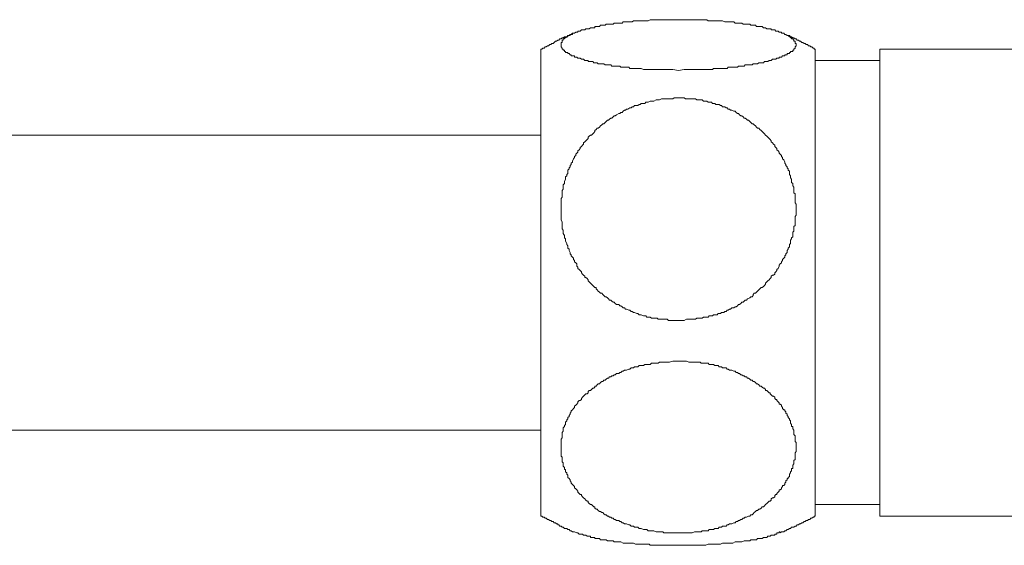
# Model space of a CAD drawing. Units: inches. Extents: x 6.9 to 89.9, y 222 to 281.2.
# Drawn here: x 37.4 to 42.6, y 237.8 to 240.5 of the extents above; entities that cross this region are included whole.
import ezdxf

# ---------------------------------------------------------------- set-up
doc = ezdxf.new("R2010")
doc.units = ezdxf.units.IN
doc.header["$MEASUREMENT"] = 0
doc.layers.add('图层 1', color=7, linetype='Continuous')

msp = doc.modelspace()

# ---------------------------------------------------------------- linework, layer by layer
at = {"layer": '图层 1', "lineweight": 9}
for points in [[(40.8988, 240.2754), (40.9286, 240.2811), (40.9403, 240.2811), (40.9582, 240.2811), (40.9703, 240.2811), (40.988, 240.2811), (40.9999, 240.2811), (41.0177, 240.2811), (41.0297, 240.2811), (41.0414, 240.2811), (41.0476, 240.2811), (41.0537, 240.2811), (41.0593, 240.2811), (41.0714, 240.2811), (41.0771, 240.2811), (41.0833, 240.2871), (41.0891, 240.2871), (41.0952, 240.2871), (41.1069, 240.2871), (41.1129, 240.2871), (41.1188, 240.2871), (41.1248, 240.2871), (41.1307, 240.2871), (41.1427, 240.2871), (41.1489, 240.2871), (41.1548, 240.2871), (41.1605, 240.2933), (41.1667, 240.2933), (41.1725, 240.2933), (41.1785, 240.2933), (41.1903, 240.2933), (41.1963, 240.2933), (41.2021, 240.2933), (41.2082, 240.2933), (41.214, 240.2992), (41.2202, 240.2992), (41.2259, 240.2992), (41.2319, 240.2992), (41.2381, 240.2992), (41.2438, 240.2992), (41.2499, 240.3049), (41.2559, 240.3049), (41.2619, 240.3049), (41.2736, 240.3049), (41.2797, 240.3049), (41.2855, 240.3049), (41.2915, 240.3109), (41.2974, 240.3109), (41.3032, 240.3109), (41.3093, 240.3109), (41.3151, 240.3109), (41.3215, 240.3169), (41.3272, 240.3169), (41.3332, 240.3169), (41.3393, 240.3169), (41.3453, 240.3169), (41.351, 240.3228), (41.357, 240.3228), (41.363, 240.3228), (41.3687, 240.3228), (41.3749, 240.3288), (41.3808, 240.3288), (41.3866, 240.3288), (41.3927, 240.3349), (41.3985, 240.3349), (41.4047, 240.3349), (41.4106, 240.3349), (41.4164, 240.3409), (41.4225, 240.3409), (41.4287, 240.3409), (41.4287, 240.3467), (41.4343, 240.3467), (41.4404, 240.3467), (41.4464, 240.3528), (41.4521, 240.3528), (41.4583, 240.3528), (41.4583, 240.3588), (41.4641, 240.3588), (41.47, 240.3588), (41.47, 240.3645), (41.476, 240.3645), (41.4819, 240.3645), (41.4819, 240.3705), (41.4879, 240.3705), (41.4879, 240.3767), (41.4938, 240.3767), (41.4998, 240.3767), (41.4998, 240.3826), (41.5058, 240.3826), (41.5058, 240.3884), (41.512, 240.3943), (41.512, 240.4003), (41.5177, 240.4063), (41.5177, 240.4122), (41.5177, 240.4181), (41.512, 240.4181), (41.512, 240.4241), (41.512, 240.4299), (41.5058, 240.4299), (41.5058, 240.4361), (41.4998, 240.442), (41.4938, 240.442), (41.4938, 240.448), (41.4879, 240.448), (41.4879, 240.4539), (41.4819, 240.4539), (41.476, 240.4597), (41.47, 240.4597), (41.4641, 240.4659), (41.4583, 240.4659), (41.4521, 240.4718), (41.4464, 240.4718), (41.4404, 240.4718), (41.4404, 240.4777), (41.4343, 240.4777), (41.4287, 240.4777), (41.4225, 240.4835), (41.4164, 240.4835), (41.4106, 240.4835), (41.4047, 240.4897), (41.3985, 240.4897), (41.3927, 240.4897), (41.3866, 240.4897), (41.3866, 240.4956), (41.3808, 240.4956), (41.3749, 240.4956), (41.3687, 240.4956), (41.363, 240.4956), (41.357, 240.5014), (41.351, 240.5014), (41.3453, 240.5014), (41.3393, 240.5073), (41.3332, 240.5073), (41.3272, 240.5073), (41.3215, 240.5073), (41.3151, 240.5073), (41.3093, 240.5073), (41.3032, 240.5138), (41.2974, 240.5138), (41.2915, 240.5138), (41.2855, 240.5138), (41.2797, 240.5138), (41.2736, 240.5195), (41.2676, 240.5195), (41.2619, 240.5195), (41.2559, 240.5195), (41.2499, 240.5195), (41.2438, 240.5195), (41.2381, 240.5195), (41.2319, 240.5254), (41.2259, 240.5254), (41.2202, 240.5254), (41.214, 240.5254), (41.2082, 240.5254), (41.2021, 240.5254), (41.1963, 240.5254), (41.1903, 240.5314), (41.1785, 240.5314), (41.1725, 240.5314), (41.1667, 240.5314), (41.1605, 240.5314), (41.1548, 240.5314), (41.1489, 240.5314), (41.1427, 240.5314), (41.1307, 240.5374), (41.1248, 240.5374), (41.1188, 240.5374), (41.1129, 240.5374), (41.1069, 240.5374), (41.0952, 240.5374), (41.0891, 240.5374), (41.0833, 240.5374), (41.0771, 240.5374), (41.0714, 240.5374), (41.0593, 240.5374), (41.0537, 240.5374), (41.0476, 240.5435), (41.0414, 240.5435), (41.0297, 240.5435), (41.0237, 240.5435), (41.0177, 240.5435), (41.0118, 240.5435), (40.9999, 240.5435), (40.988, 240.5435), (40.9703, 240.5435), (40.9582, 240.5435), (40.9403, 240.5435), (40.9286, 240.5435), (40.9107, 240.5435), (40.8988, 240.5435), (40.8809, 240.5435), (40.8687, 240.5435), (40.8509, 240.5435), (40.839, 240.5435), (40.8213, 240.5435), (40.8094, 240.5435), (40.7917, 240.5435), (40.7853, 240.5435), (40.7798, 240.5435), (40.7675, 240.5435), (40.7619, 240.5435), (40.756, 240.5435), (40.7498, 240.5435), (40.7381, 240.5374), (40.7319, 240.5374), (40.726, 240.5374), (40.7202, 240.5374), (40.7083, 240.5374), (40.7023, 240.5374), (40.6964, 240.5374), (40.6905, 240.5374), (40.6843, 240.5374), (40.6726, 240.5374), (40.6664, 240.5374), (40.6606, 240.5374), (40.6547, 240.5314), (40.6485, 240.5314), (40.6427, 240.5314), (40.6309, 240.5314), (40.6249, 240.5314), (40.6189, 240.5314), (40.613, 240.5314), (40.6072, 240.5314), (40.6013, 240.5254), (40.5953, 240.5254), (40.5891, 240.5254), (40.5832, 240.5254), (40.5715, 240.5254), (40.5651, 240.5254), (40.5593, 240.5254), (40.5536, 240.5195), (40.5476, 240.5195), (40.5415, 240.5195), (40.5355, 240.5195), (40.5297, 240.5195), (40.5238, 240.5195), (40.5179, 240.5195), (40.5119, 240.5138), (40.5057, 240.5138), (40.4999, 240.5138), (40.4938, 240.5138), (40.4881, 240.5138), (40.4821, 240.5073), (40.4759, 240.5073), (40.4702, 240.5073), (40.4644, 240.5073), (40.4582, 240.5073), (40.4582, 240.5014), (40.4521, 240.5014), (40.4463, 240.5014), (40.4404, 240.5014), (40.4346, 240.5014), (40.4285, 240.4956), (40.4225, 240.4956), (40.4167, 240.4956), (40.4108, 240.4956), (40.4048, 240.4897), (40.3987, 240.4897), (40.3925, 240.4897), (40.3869, 240.4897), (40.381, 240.4835), (40.375, 240.4835), (40.3688, 240.4835), (40.3688, 240.4777), (40.3631, 240.4777), (40.3571, 240.4777), (40.3512, 240.4718), (40.3453, 240.4718), (40.3391, 240.4718), (40.3391, 240.4659), (40.3333, 240.4659), (40.3274, 240.4659), (40.3274, 240.4597), (40.3216, 240.4597), (40.3154, 240.4597), (40.3154, 240.4539), (40.3093, 240.4539), (40.3035, 240.448), (40.2976, 240.448), (40.2976, 240.442), (40.2914, 240.442), (40.2914, 240.4361), (40.2854, 240.4361), (40.2854, 240.4299), (40.2854, 240.4241), (40.2797, 240.4241), (40.2797, 240.4181), (40.2797, 240.4122), (40.2797, 240.4063), (40.2797, 240.4003), (40.2854, 240.3943), (40.2854, 240.3884), (40.2914, 240.3884), (40.2914, 240.3826), (40.2976, 240.3826), (40.2976, 240.3767), (40.3035, 240.3767), (40.3035, 240.3705), (40.3093, 240.3705), (40.3154, 240.3705), (40.3154, 240.3645), (40.3216, 240.3645), (40.3274, 240.3588), (40.3333, 240.3588), (40.3333, 240.3528), (40.3391, 240.3528), (40.3453, 240.3528), (40.3512, 240.3528), (40.3512, 240.3467), (40.3571, 240.3467), (40.3631, 240.3467), (40.3688, 240.3409), (40.375, 240.3409), (40.381, 240.3409), (40.3869, 240.3349), (40.3925, 240.3349), (40.3987, 240.3349), (40.4048, 240.3288), (40.4108, 240.3288), (40.4167, 240.3288), (40.4225, 240.3288), (40.4225, 240.3228), (40.4285, 240.3228), (40.4346, 240.3228), (40.4404, 240.3228), (40.4463, 240.3228), (40.4521, 240.3169), (40.4582, 240.3169), (40.4644, 240.3169), (40.4702, 240.3169), (40.4759, 240.3109), (40.4821, 240.3109), (40.4881, 240.3109), (40.4938, 240.3109), (40.4999, 240.3109), (40.5057, 240.3109), (40.5119, 240.3049), (40.5179, 240.3049), (40.5238, 240.3049), (40.5297, 240.3049), (40.5355, 240.3049), (40.5415, 240.3049), (40.5476, 240.2992), (40.5536, 240.2992), (40.5593, 240.2992), (40.5651, 240.2992), (40.5715, 240.2992), (40.5832, 240.2992), (40.5891, 240.2992), (40.5953, 240.2933), (40.6013, 240.2933), (40.6072, 240.2933), (40.613, 240.2933), (40.6189, 240.2933), (40.6249, 240.2933), (40.637, 240.2933), (40.6427, 240.2871), (40.6485, 240.2871), (40.6547, 240.2871), (40.6606, 240.2871), (40.6664, 240.2871), (40.6785, 240.2871), (40.6843, 240.2871), (40.6905, 240.2871), (40.6964, 240.2871), (40.7023, 240.2871), (40.7143, 240.2811), (40.7202, 240.2811), (40.726, 240.2811), (40.7319, 240.2811), (40.7381, 240.2811), (40.7498, 240.2811), (40.756, 240.2811), (40.7619, 240.2811), (40.7675, 240.2811), (40.7798, 240.2811), (40.7853, 240.2811), (40.7917, 240.2811), (40.8094, 240.2811), (40.8213, 240.2811), (40.839, 240.2811), (40.8509, 240.2811), (40.8687, 240.2811), (40.8988, 240.2754), (40.8988, 240.2754)], [(40.3571, 240.4777), (40.3512, 240.4718), (40.3453, 240.4718), (40.3391, 240.4718), (40.3333, 240.4659), (40.3274, 240.4659), (40.3216, 240.4597), (40.3154, 240.4597), (40.3093, 240.4539), (40.3035, 240.4539), (40.2976, 240.4539), (40.2914, 240.448), (40.2854, 240.448), (40.2797, 240.442), (40.2737, 240.442), (40.2678, 240.4361), (40.2621, 240.4361), (40.2558, 240.4299), (40.2499, 240.4299), (40.2441, 240.4241), (40.2382, 240.4181), (40.2318, 240.4181), (40.226, 240.4122), (40.2201, 240.4122), (40.2143, 240.4063), (40.2084, 240.4063), (40.202, 240.4003), (40.1963, 240.4003), (40.1905, 240.3943), (40.1845, 240.3943), (40.1788, 240.3884), (40.1726, 240.3884)], [(41.6188, 240.3884), (41.613, 240.3884), (41.613, 240.3943), (41.6069, 240.3943), (41.6011, 240.4003), (41.5952, 240.4003), (41.589, 240.4063), (41.583, 240.4063), (41.5771, 240.4122), (41.5713, 240.4122), (41.5654, 240.4181), (41.5594, 240.4181), (41.5534, 240.4241), (41.5475, 240.4241), (41.5413, 240.4299), (41.5354, 240.4299), (41.5296, 240.4361), (41.5236, 240.4361), (41.5177, 240.442), (41.512, 240.442), (41.5058, 240.448), (41.4998, 240.448), (41.4938, 240.4539), (41.4879, 240.4539), (41.4819, 240.4597), (41.476, 240.4597), (41.47, 240.4597), (41.4641, 240.4659), (41.4583, 240.4659), (41.4521, 240.4718), (41.4464, 240.4718), (41.4404, 240.4718)], [(40.1726, 240.3884), (40.1726, 239.5249)], [(41.6188, 240.3884), (41.6188, 239.5249)], [(41.9583, 239.1618), (41.9583, 240.3884)], [(43.577, 240.3884), (41.9583, 240.3884)], [(41.9583, 240.3288), (41.6188, 240.3288)], [(40.8988, 238.9594), (40.9107, 238.9594), (40.9286, 238.9594), (40.9403, 238.9654), (40.952, 238.9654), (40.9582, 238.9654), (40.9643, 238.9654), (40.9703, 238.9654), (40.9822, 238.9654), (40.988, 238.9654), (40.9939, 238.9713), (40.9999, 238.9713), (41.0118, 238.9713), (41.0177, 238.9713), (41.0237, 238.9713), (41.0297, 238.977), (41.0414, 238.977), (41.0476, 238.977), (41.0537, 238.977), (41.0593, 238.9832), (41.0714, 238.9832), (41.0771, 238.9832), (41.0833, 238.9892), (41.0891, 238.9892), (41.0952, 238.9892), (41.101, 238.9892), (41.1069, 238.9956), (41.1129, 238.9956), (41.1188, 238.9956), (41.1248, 239.0009), (41.1307, 239.0009), (41.137, 239.0009), (41.1427, 239.0071), (41.1489, 239.0071), (41.1548, 239.0131), (41.1605, 239.0131), (41.1667, 239.019), (41.1725, 239.019), (41.1785, 239.0249), (41.1903, 239.0249), (41.1963, 239.0311), (41.2021, 239.0311), (41.2082, 239.0369), (41.214, 239.0428), (41.2202, 239.0428), (41.2259, 239.0488), (41.2319, 239.0548), (41.2381, 239.0548), (41.2438, 239.0607), (41.2499, 239.0665), (41.2559, 239.0665), (41.2619, 239.0726), (41.2736, 239.0784), (41.2797, 239.0843), (41.2855, 239.0843), (41.2915, 239.0903), (41.2915, 239.0963), (41.2974, 239.1025), (41.3032, 239.1025), (41.3093, 239.1082), (41.3151, 239.1143), (41.3215, 239.1203), (41.3272, 239.1261), (41.3332, 239.132), (41.3393, 239.132), (41.3453, 239.1382), (41.351, 239.1441), (41.357, 239.1497), (41.357, 239.1558), (41.363, 239.1618), (41.3687, 239.1682), (41.3749, 239.1739), (41.3808, 239.1795), (41.3866, 239.1859), (41.3866, 239.1918), (41.3927, 239.1976), (41.3985, 239.1976), (41.4047, 239.2037), (41.4047, 239.2095), (41.4106, 239.2154), (41.4164, 239.2216), (41.4164, 239.2274), (41.4225, 239.2333), (41.4287, 239.2452), (41.4287, 239.251), (41.4343, 239.2574), (41.4404, 239.2629), (41.4404, 239.2688), (41.4464, 239.2753), (41.4464, 239.281), (41.4521, 239.2869), (41.4583, 239.2929), (41.4583, 239.2989), (41.4641, 239.3046), (41.4641, 239.3108), (41.47, 239.3167), (41.47, 239.3285), (41.476, 239.3344), (41.476, 239.3406), (41.4819, 239.3463), (41.4819, 239.3521), (41.4819, 239.3587), (41.4879, 239.3645), (41.4879, 239.3763), (41.4879, 239.3821), (41.4938, 239.3883), (41.4938, 239.3942), (41.4998, 239.4), (41.4998, 239.4059), (41.4998, 239.4179), (41.4998, 239.4238), (41.5058, 239.4298), (41.5058, 239.4355), (41.5058, 239.4415), (41.5058, 239.4534), (41.512, 239.4595), (41.512, 239.4655), (41.512, 239.4717), (41.512, 239.4774), (41.512, 239.4893), (41.512, 239.4955), (41.512, 239.5013), (41.512, 239.5072), (41.5177, 239.5132), (41.5177, 239.5249), (41.5177, 239.5313), (41.5177, 239.5371), (41.5177, 239.5427), (41.5177, 239.549), (41.5177, 239.5609), (41.5177, 239.5668), (41.5177, 239.5726), (41.512, 239.5785), (41.512, 239.5905), (41.512, 239.5964), (41.512, 239.6024), (41.512, 239.6085), (41.512, 239.6143), (41.512, 239.6262), (41.5058, 239.6319), (41.5058, 239.6384), (41.5058, 239.6443), (41.5058, 239.65), (41.5058, 239.6619), (41.4998, 239.6682), (41.4998, 239.6739), (41.4998, 239.6798), (41.4938, 239.6858), (41.4938, 239.6918), (41.4938, 239.7037), (41.4879, 239.7097), (41.4879, 239.7154), (41.4879, 239.7218), (41.4819, 239.7277), (41.4819, 239.7335), (41.4819, 239.7452), (41.476, 239.7514), (41.476, 239.7573), (41.47, 239.7631), (41.47, 239.769), (41.4641, 239.7752), (41.4641, 239.7811), (41.4583, 239.7869), (41.4583, 239.7929), (41.4521, 239.8045), (41.4464, 239.811), (41.4464, 239.8169), (41.4404, 239.8227), (41.4404, 239.8286), (41.4343, 239.8348), (41.4287, 239.8408), (41.4287, 239.8465), (41.4225, 239.8524), (41.4164, 239.8586), (41.4164, 239.8646), (41.4106, 239.8703), (41.4047, 239.8763), (41.4047, 239.8825), (41.3985, 239.8882), (41.3927, 239.8944), (41.3866, 239.9003), (41.3866, 239.9061), (41.3808, 239.9121), (41.3749, 239.9182), (41.3687, 239.924), (41.363, 239.9301), (41.357, 239.9357), (41.351, 239.9418), (41.3453, 239.9478), (41.3393, 239.9537), (41.3332, 239.9595), (41.3272, 239.9657), (41.3215, 239.9717), (41.3151, 239.9717), (41.3093, 239.9774), (41.3032, 239.9836), (41.2974, 239.9895), (41.2915, 239.9957), (41.2855, 239.9957), (41.2797, 240.0015), (41.2736, 240.0074), (41.2676, 240.0134), (41.2619, 240.0134), (41.2559, 240.0191), (41.2499, 240.0251), (41.2438, 240.0251), (41.2381, 240.0312), (41.2319, 240.0372), (41.2259, 240.0372), (41.2202, 240.0429), (41.214, 240.0491), (41.2082, 240.0491), (41.2021, 240.0549), (41.1963, 240.0611), (41.1903, 240.0611), (41.1785, 240.0668), (41.1725, 240.0668), (41.1667, 240.0729), (41.1605, 240.0729), (41.1548, 240.0789), (41.1489, 240.0789), (41.1427, 240.0847), (41.1307, 240.0847), (41.1248, 240.0908), (41.1188, 240.0908), (41.1129, 240.0966), (41.1069, 240.0966), (41.0952, 240.0966), (41.0891, 240.1028), (41.0833, 240.1028), (41.0771, 240.1028), (41.0714, 240.1085), (41.0593, 240.1085), (41.0537, 240.1085), (41.0476, 240.1145), (41.0414, 240.1145), (41.0297, 240.1145), (41.0237, 240.1206), (41.0177, 240.1206), (41.0118, 240.1206), (40.9999, 240.1206), (40.9939, 240.1206), (40.988, 240.1263), (40.9822, 240.1263), (40.9703, 240.1263), (40.9643, 240.1263), (40.9582, 240.1263), (40.952, 240.1263), (40.9403, 240.1263), (40.9343, 240.1263), (40.9286, 240.1321), (40.9224, 240.1321), (40.9107, 240.1321), (40.9047, 240.1321), (40.8988, 240.1321), (40.8869, 240.1321), (40.8809, 240.1321), (40.875, 240.1321), (40.8687, 240.1263), (40.8569, 240.1263), (40.8509, 240.1263), (40.8452, 240.1263), (40.839, 240.1263), (40.8273, 240.1263), (40.8213, 240.1263), (40.8154, 240.1263), (40.8094, 240.1263), (40.7975, 240.1206), (40.7917, 240.1206), (40.7853, 240.1206), (40.7798, 240.1206), (40.7675, 240.1145), (40.7619, 240.1145), (40.756, 240.1145), (40.7498, 240.1145), (40.7381, 240.1085), (40.7319, 240.1085), (40.726, 240.1085), (40.7202, 240.1028), (40.7083, 240.1028), (40.7023, 240.1028), (40.6964, 240.0966), (40.6905, 240.0966), (40.6843, 240.0908), (40.6726, 240.0908), (40.6664, 240.0908), (40.6606, 240.0847), (40.6547, 240.0847), (40.6485, 240.0789), (40.6427, 240.0789), (40.6309, 240.0729), (40.6249, 240.0729), (40.6189, 240.0668), (40.613, 240.0668), (40.6072, 240.0611), (40.6013, 240.0549), (40.5953, 240.0549), (40.5891, 240.0491), (40.5832, 240.0491), (40.5715, 240.0429), (40.5651, 240.0372), (40.5593, 240.0372), (40.5536, 240.0312), (40.5476, 240.0251), (40.5415, 240.0251), (40.5355, 240.0191), (40.5297, 240.0134), (40.5238, 240.0134), (40.5179, 240.0074), (40.5119, 240.0015), (40.5057, 239.9957), (40.4999, 239.9957), (40.4938, 239.9895), (40.4881, 239.9836), (40.4821, 239.9774), (40.4759, 239.9717), (40.4702, 239.9717), (40.4644, 239.9657), (40.4582, 239.9595), (40.4582, 239.9537), (40.4521, 239.9478), (40.4463, 239.9418), (40.4404, 239.9357), (40.4346, 239.9357), (40.4285, 239.9301), (40.4225, 239.924), (40.4225, 239.9182), (40.4167, 239.9121), (40.4108, 239.9061), (40.4048, 239.9003), (40.3987, 239.8944), (40.3987, 239.8882), (40.3925, 239.8825), (40.3869, 239.8763), (40.381, 239.8703), (40.381, 239.8646), (40.375, 239.8586), (40.3688, 239.8524), (40.3688, 239.8465), (40.3631, 239.8408), (40.3571, 239.8348), (40.3571, 239.8286), (40.3512, 239.8227), (40.3512, 239.8169), (40.3453, 239.811), (40.3391, 239.7991), (40.3391, 239.7929), (40.3333, 239.7869), (40.3333, 239.7811), (40.3274, 239.7752), (40.3274, 239.769), (40.3216, 239.7631), (40.3216, 239.7573), (40.3154, 239.7514), (40.3154, 239.7394), (40.3154, 239.7335), (40.3093, 239.7277), (40.3093, 239.7218), (40.3035, 239.7154), (40.3035, 239.7097), (40.3035, 239.7037), (40.2976, 239.6918), (40.2976, 239.6858), (40.2976, 239.6798), (40.2914, 239.6739), (40.2914, 239.6682), (40.2914, 239.656), (40.2914, 239.65), (40.2854, 239.6443), (40.2854, 239.6384), (40.2854, 239.6319), (40.2854, 239.6205), (40.2854, 239.6143), (40.2854, 239.6085), (40.2797, 239.6024), (40.2797, 239.5964), (40.2797, 239.5847), (40.2797, 239.5785), (40.2797, 239.5726), (40.2797, 239.5668), (40.2797, 239.5609), (40.2797, 239.549), (40.2797, 239.5427), (40.2797, 239.5371), (40.2797, 239.5313), (40.2797, 239.5249), (40.2797, 239.5132), (40.2797, 239.5072), (40.2797, 239.5013), (40.2797, 239.4955), (40.2797, 239.4893), (40.2854, 239.4774), (40.2854, 239.4717), (40.2854, 239.4655), (40.2854, 239.4595), (40.2854, 239.4479), (40.2854, 239.4415), (40.2914, 239.4355), (40.2914, 239.4298), (40.2914, 239.4238), (40.2914, 239.4179), (40.2976, 239.4059), (40.2976, 239.4), (40.2976, 239.3942), (40.3035, 239.3883), (40.3035, 239.3821), (40.3035, 239.3763), (40.3093, 239.3645), (40.3093, 239.3587), (40.3154, 239.3521), (40.3154, 239.3463), (40.3154, 239.3406), (40.3216, 239.3344), (40.3216, 239.3285), (40.3274, 239.3167), (40.3274, 239.3108), (40.3333, 239.3046), (40.3333, 239.2989), (40.3391, 239.2929), (40.3453, 239.2869), (40.3453, 239.281), (40.3512, 239.2753), (40.3512, 239.2688), (40.3571, 239.2629), (40.3631, 239.2574), (40.3631, 239.2452), (40.3688, 239.2391), (40.3688, 239.2333), (40.375, 239.2274), (40.381, 239.2216), (40.3869, 239.2154), (40.3869, 239.2095), (40.3925, 239.2037), (40.3987, 239.1976), (40.4048, 239.1918), (40.4048, 239.1859), (40.4108, 239.1859), (40.4167, 239.1795), (40.4225, 239.1739), (40.4225, 239.1682), (40.4285, 239.1618), (40.4346, 239.1558), (40.4404, 239.1497), (40.4463, 239.1441), (40.4521, 239.1382), (40.4582, 239.132), (40.4644, 239.132), (40.4644, 239.1261), (40.4702, 239.1203), (40.4759, 239.1143), (40.4821, 239.1082), (40.4881, 239.1025), (40.4938, 239.1025), (40.4999, 239.0963), (40.5057, 239.0903), (40.5119, 239.0843), (40.5179, 239.0843), (40.5238, 239.0784), (40.5297, 239.0726), (40.5355, 239.0665), (40.5415, 239.0665), (40.5476, 239.0607), (40.5536, 239.0548), (40.5593, 239.0548), (40.5651, 239.0488), (40.5715, 239.0428), (40.5832, 239.0428), (40.5891, 239.0369), (40.5953, 239.0369), (40.6013, 239.0311), (40.6072, 239.0249), (40.613, 239.0249), (40.6189, 239.019), (40.6249, 239.019), (40.637, 239.0131), (40.6427, 239.0131), (40.6485, 239.0071), (40.6547, 239.0071), (40.6606, 239.0009), (40.6664, 239.0009), (40.6785, 238.9956), (40.6843, 238.9956), (40.6905, 238.9892), (40.6964, 238.9892), (40.7023, 238.9892), (40.7143, 238.9832), (40.7202, 238.9832), (40.726, 238.9832), (40.7319, 238.977), (40.7381, 238.977), (40.7439, 238.977), (40.7498, 238.977), (40.756, 238.9713), (40.7619, 238.9713), (40.7675, 238.9713), (40.7798, 238.9713), (40.7853, 238.9713), (40.7917, 238.9654), (40.7975, 238.9654), (40.8094, 238.9654), (40.8154, 238.9654), (40.8213, 238.9654), (40.8273, 238.9654), (40.839, 238.9654), (40.8452, 238.9594), (40.8509, 238.9594), (40.8569, 238.9594), (40.8687, 238.9594), (40.8809, 238.9594), (40.8988, 238.9594), (40.8988, 238.9594)], [(40.1726, 239.9357), (36.0538, 239.9357)], [(40.1726, 239.5249), (40.1726, 237.9291)], [(41.6188, 239.5249), (41.6188, 237.9291)], [(41.9583, 237.9291), (41.9583, 239.1618)], [(40.8988, 238.7451), (40.8809, 238.7451), (40.8687, 238.7451), (40.8509, 238.7391), (40.839, 238.7391), (40.8273, 238.7391), (40.8213, 238.7391), (40.8154, 238.7391), (40.8094, 238.7391), (40.7975, 238.7391), (40.7917, 238.7334), (40.7853, 238.7334), (40.7798, 238.7334), (40.7675, 238.7334), (40.7619, 238.7334), (40.756, 238.7334), (40.7498, 238.7272), (40.7381, 238.7272), (40.7319, 238.7272), (40.726, 238.7272), (40.7202, 238.7272), (40.7143, 238.7212), (40.7023, 238.7212), (40.6964, 238.7212), (40.6905, 238.7212), (40.6843, 238.7153), (40.6785, 238.7153), (40.6664, 238.7153), (40.6606, 238.7095), (40.6547, 238.7095), (40.6485, 238.7095), (40.6427, 238.7034), (40.637, 238.7034), (40.6249, 238.6972), (40.6189, 238.6972), (40.613, 238.6972), (40.6072, 238.6915), (40.6013, 238.6915), (40.5953, 238.6857), (40.5891, 238.6857), (40.5832, 238.6797), (40.5715, 238.6797), (40.5651, 238.6735), (40.5593, 238.6735), (40.5536, 238.6679), (40.5476, 238.6679), (40.5415, 238.6617), (40.5355, 238.6617), (40.5297, 238.6559), (40.5238, 238.6559), (40.5179, 238.65), (40.5119, 238.644), (40.5057, 238.644), (40.4999, 238.6378), (40.4938, 238.6378), (40.4881, 238.6318), (40.4821, 238.6261), (40.4759, 238.6261), (40.4702, 238.6201), (40.4644, 238.6139), (40.4582, 238.6139), (40.4582, 238.608), (40.4521, 238.6023), (40.4463, 238.6023), (40.4404, 238.5963), (40.4346, 238.5901), (40.4285, 238.5901), (40.4225, 238.5842), (40.4225, 238.5784), (40.4167, 238.5725), (40.4108, 238.5725), (40.4048, 238.5667), (40.3987, 238.5606), (40.3925, 238.5544), (40.3869, 238.5486), (40.3869, 238.5425), (40.381, 238.5369), (40.375, 238.5369), (40.3688, 238.5307), (40.3688, 238.5246), (40.3631, 238.5189), (40.3571, 238.5131), (40.3512, 238.5069), (40.3512, 238.5009), (40.3453, 238.495), (40.3391, 238.4891), (40.3333, 238.4833), (40.3333, 238.4771), (40.3274, 238.4712), (40.3274, 238.4652), (40.3216, 238.4592), (40.3216, 238.4535), (40.3154, 238.4475), (40.3154, 238.4413), (40.3093, 238.4354), (40.3093, 238.4297), (40.3035, 238.4235), (40.3035, 238.4175), (40.3035, 238.4116), (40.2976, 238.4058), (40.2976, 238.3999), (40.2914, 238.3937), (40.2914, 238.3879), (40.2914, 238.382), (40.2914, 238.376), (40.2854, 238.3698), (40.2854, 238.3641), (40.2854, 238.3581), (40.2854, 238.352), (40.2854, 238.3462), (40.2854, 238.3405), (40.2797, 238.3341), (40.2797, 238.3283), (40.2797, 238.3224), (40.2797, 238.3165), (40.2797, 238.3105), (40.2797, 238.3041), (40.2797, 238.2986), (40.2797, 238.2928), (40.2797, 238.2864), (40.2797, 238.2807), (40.2797, 238.2747), (40.2797, 238.2687), (40.2797, 238.2626), (40.2797, 238.2568), (40.2797, 238.2507), (40.2797, 238.2449), (40.2854, 238.239), (40.2854, 238.2332), (40.2854, 238.2271), (40.2854, 238.2211), (40.2854, 238.2153), (40.2914, 238.2094), (40.2914, 238.2032), (40.2914, 238.1972), (40.2914, 238.1913), (40.2976, 238.1855), (40.2976, 238.1793), (40.2976, 238.1734), (40.3035, 238.1734), (40.3035, 238.1674), (40.3035, 238.1615), (40.3093, 238.1557), (40.3093, 238.1498), (40.3154, 238.1438), (40.3154, 238.1377), (40.3154, 238.1317), (40.3216, 238.126), (40.3274, 238.12), (40.3274, 238.1138), (40.3333, 238.1078), (40.3333, 238.1021), (40.3391, 238.0959), (40.3453, 238.09), (40.3512, 238.0842), (40.3512, 238.0781), (40.3571, 238.0723), (40.3631, 238.0664), (40.3688, 238.0604), (40.3688, 238.0544), (40.375, 238.0485), (40.381, 238.0427), (40.3869, 238.0427), (40.3869, 238.0366), (40.3925, 238.0308), (40.3987, 238.0247), (40.4048, 238.0189), (40.4108, 238.0129), (40.4167, 238.0067), (40.4225, 238.0067), (40.4225, 238.0008), (40.4285, 237.9948), (40.4346, 237.9889), (40.4404, 237.9889), (40.4463, 237.9829), (40.4521, 237.977), (40.4582, 237.977), (40.4582, 237.9712), (40.4644, 237.9651), (40.4702, 237.9651), (40.4759, 237.9589), (40.4821, 237.9533), (40.4881, 237.9533), (40.4938, 237.9474), (40.4999, 237.9474), (40.5057, 237.941), (40.5119, 237.9353), (40.5179, 237.9353), (40.5238, 237.9291), (40.5297, 237.9291), (40.5355, 237.9233), (40.5415, 237.9233), (40.5476, 237.9174), (40.5536, 237.9174), (40.5593, 237.9114), (40.5651, 237.9114), (40.5715, 237.9055), (40.5832, 237.9055), (40.5891, 237.8995), (40.5953, 237.8995), (40.6013, 237.8937), (40.6072, 237.8937), (40.613, 237.8878), (40.6189, 237.8878), (40.6249, 237.8878), (40.637, 237.8818), (40.6427, 237.8818), (40.6485, 237.8759), (40.6547, 237.8759), (40.6606, 237.8759), (40.6664, 237.8697), (40.6785, 237.8697), (40.6843, 237.8697), (40.6905, 237.864), (40.6964, 237.864), (40.7023, 237.864), (40.7143, 237.858), (40.7202, 237.858), (40.726, 237.858), (40.7319, 237.858), (40.7381, 237.8518), (40.7498, 237.8518), (40.756, 237.8518), (40.7619, 237.8518), (40.7675, 237.8518), (40.7798, 237.8463), (40.7853, 237.8463), (40.7917, 237.8463), (40.7975, 237.8463), (40.8094, 237.8463), (40.8154, 237.8463), (40.8213, 237.8399), (40.8273, 237.8399), (40.839, 237.8399), (40.8452, 237.8399), (40.8509, 237.8399), (40.8569, 237.8399), (40.8687, 237.8399), (40.875, 237.8399), (40.8809, 237.8399), (40.8928, 237.8399), (40.8988, 237.8399), (40.9047, 237.8399), (40.9107, 237.8399), (40.9224, 237.8399), (40.9286, 237.8399), (40.9343, 237.8399), (40.9403, 237.8399), (40.952, 237.8399), (40.9582, 237.8399), (40.9643, 237.8399), (40.9703, 237.8399), (40.9822, 237.8463), (40.988, 237.8463), (40.9939, 237.8463), (40.9999, 237.8463), (41.0118, 237.8463), (41.0177, 237.8463), (41.0237, 237.8518), (41.0297, 237.8518), (41.0414, 237.8518), (41.0476, 237.8518), (41.0537, 237.8518), (41.0593, 237.858), (41.0714, 237.858), (41.0771, 237.858), (41.0833, 237.858), (41.0891, 237.864), (41.0952, 237.864), (41.1069, 237.864), (41.1129, 237.8697), (41.1188, 237.8697), (41.1248, 237.8697), (41.1307, 237.8759), (41.1427, 237.8759), (41.1489, 237.8759), (41.1548, 237.8818), (41.1605, 237.8818), (41.1667, 237.8878), (41.1725, 237.8878), (41.1785, 237.8878), (41.1903, 237.8937), (41.1963, 237.8937), (41.2021, 237.8995), (41.2082, 237.8995), (41.214, 237.9055), (41.2202, 237.9055), (41.2259, 237.9114), (41.2319, 237.9114), (41.2381, 237.9174), (41.2438, 237.9174), (41.2499, 237.9233), (41.2559, 237.9233), (41.2676, 237.9291), (41.2736, 237.9291), (41.2797, 237.9353), (41.2855, 237.9353), (41.2915, 237.941), (41.2974, 237.9474), (41.3032, 237.9533), (41.3093, 237.9589), (41.3151, 237.9589), (41.3215, 237.9651), (41.3272, 237.9651), (41.3332, 237.9712), (41.3393, 237.977), (41.3453, 237.977), (41.351, 237.9829), (41.357, 237.9889), (41.363, 237.9948), (41.3687, 238.0008), (41.3749, 238.0067), (41.3808, 238.0067), (41.3866, 238.0129), (41.3866, 238.0189), (41.3927, 238.0247), (41.3985, 238.0247), (41.4047, 238.0308), (41.4047, 238.0366), (41.4106, 238.0427), (41.4164, 238.0427), (41.4164, 238.0485), (41.4225, 238.0544), (41.4287, 238.0604), (41.4287, 238.0664), (41.4343, 238.0664), (41.4404, 238.0723), (41.4404, 238.0781), (41.4464, 238.0842), (41.4464, 238.09), (41.4521, 238.09), (41.4583, 238.0959), (41.4583, 238.1021), (41.4641, 238.1078), (41.4641, 238.1138), (41.47, 238.12), (41.47, 238.126), (41.476, 238.126), (41.476, 238.1317), (41.4819, 238.1377), (41.4819, 238.1438), (41.4819, 238.1498), (41.4879, 238.1557), (41.4879, 238.1615), (41.4938, 238.1674), (41.4938, 238.1734), (41.4938, 238.1793), (41.4998, 238.1793), (41.4998, 238.1855), (41.4998, 238.1913), (41.4998, 238.1972), (41.5058, 238.2032), (41.5058, 238.2094), (41.5058, 238.2153), (41.5058, 238.2211), (41.512, 238.2271), (41.512, 238.2332), (41.512, 238.239), (41.512, 238.2449), (41.512, 238.2507), (41.512, 238.2568), (41.512, 238.2626), (41.5177, 238.2687), (41.5177, 238.2747), (41.5177, 238.2807), (41.5177, 238.2864), (41.5177, 238.2928), (41.5177, 238.2986), (41.5177, 238.3041), (41.5177, 238.3105), (41.5177, 238.3165), (41.512, 238.3224), (41.512, 238.3283), (41.512, 238.3341), (41.512, 238.3405), (41.512, 238.3462), (41.512, 238.352), (41.5058, 238.3581), (41.5058, 238.3641), (41.5058, 238.3698), (41.5058, 238.376), (41.5058, 238.382), (41.4998, 238.3879), (41.4998, 238.3937), (41.4998, 238.3999), (41.4938, 238.3999), (41.4938, 238.4058), (41.4938, 238.4116), (41.4879, 238.4175), (41.4879, 238.4235), (41.4879, 238.4297), (41.4819, 238.4354), (41.4819, 238.4413), (41.476, 238.4475), (41.476, 238.4535), (41.47, 238.4592), (41.47, 238.4652), (41.4641, 238.4712), (41.4641, 238.4771), (41.4583, 238.4833), (41.4583, 238.4891), (41.4521, 238.4891), (41.4464, 238.495), (41.4464, 238.5009), (41.4404, 238.5069), (41.4404, 238.5131), (41.4343, 238.5189), (41.4287, 238.5189), (41.4287, 238.5246), (41.4225, 238.5307), (41.4164, 238.5369), (41.4164, 238.5425), (41.4106, 238.5425), (41.4047, 238.5486), (41.4047, 238.5544), (41.3985, 238.5606), (41.3927, 238.5606), (41.3866, 238.5667), (41.3808, 238.5725), (41.3808, 238.5784), (41.3749, 238.5784), (41.3687, 238.5842), (41.363, 238.5901), (41.357, 238.5901), (41.357, 238.5963), (41.351, 238.6023), (41.3453, 238.6023), (41.3393, 238.608), (41.3332, 238.6139), (41.3272, 238.6139), (41.3215, 238.6201), (41.3151, 238.6261), (41.3093, 238.6261), (41.3032, 238.6318), (41.2974, 238.6378), (41.2915, 238.6378), (41.2855, 238.644), (41.2797, 238.644), (41.2736, 238.65), (41.2676, 238.6559), (41.2619, 238.6559), (41.2559, 238.6617), (41.2499, 238.6617), (41.2438, 238.6679), (41.2381, 238.6679), (41.2319, 238.6735), (41.2259, 238.6735), (41.2202, 238.6797), (41.214, 238.6797), (41.2082, 238.6857), (41.2021, 238.6857), (41.1963, 238.6915), (41.1903, 238.6915), (41.1785, 238.6972), (41.1725, 238.6972), (41.1667, 238.6972), (41.1605, 238.7034), (41.1548, 238.7034), (41.1489, 238.7095), (41.137, 238.7095), (41.1307, 238.7095), (41.1248, 238.7153), (41.1188, 238.7153), (41.1129, 238.7153), (41.1069, 238.7212), (41.0952, 238.7212), (41.0891, 238.7212), (41.0833, 238.7272), (41.0771, 238.7272), (41.0714, 238.7272), (41.0593, 238.7272), (41.0537, 238.7334), (41.0476, 238.7334), (41.0414, 238.7334), (41.0297, 238.7334), (41.0237, 238.7334), (41.0177, 238.7334), (41.0118, 238.7391), (40.9999, 238.7391), (40.9939, 238.7391), (40.988, 238.7391), (40.9822, 238.7391), (40.9703, 238.7391), (40.9643, 238.7391), (40.9582, 238.7391), (40.952, 238.7391), (40.9403, 238.7451), (40.9286, 238.7451), (40.9107, 238.7451), (40.8988, 238.7451), (40.8988, 238.7451)], [(36.0538, 238.382), (40.1726, 238.382)], [(41.6188, 237.9889), (41.9583, 237.9889)], [(40.1726, 237.9291), (40.1788, 237.9291), (40.1845, 237.9233), (40.1905, 237.9233), (40.1963, 237.9174), (40.202, 237.9174), (40.2084, 237.9114), (40.2143, 237.9114), (40.2201, 237.9055), (40.226, 237.9055), (40.2318, 237.8995), (40.2382, 237.8995), (40.2441, 237.8937), (40.2499, 237.8937), (40.2558, 237.8878), (40.2621, 237.8878), (40.2621, 237.8818), (40.2678, 237.8818), (40.2737, 237.8759), (40.2797, 237.8759), (40.2854, 237.8697), (40.2914, 237.8697), (40.2976, 237.864), (40.3035, 237.864), (40.3093, 237.864), (40.3154, 237.858), (40.3216, 237.858), (40.3274, 237.8518), (40.3333, 237.8518), (40.3391, 237.8463), (40.3453, 237.8463), (40.3512, 237.8463)], [(41.4343, 237.8399), (41.4404, 237.8463), (41.4464, 237.8463), (41.4521, 237.8463), (41.4583, 237.8518), (41.4641, 237.8518), (41.47, 237.858), (41.476, 237.858), (41.4819, 237.864), (41.4879, 237.864), (41.4938, 237.8697), (41.4998, 237.8697), (41.5058, 237.8697), (41.512, 237.8759), (41.5177, 237.8759), (41.5236, 237.8818), (41.5296, 237.8818), (41.5354, 237.8878), (41.5413, 237.8878), (41.5475, 237.8937), (41.5534, 237.8937), (41.5594, 237.8995), (41.5654, 237.8995), (41.5713, 237.9055), (41.5771, 237.9055), (41.583, 237.9114), (41.589, 237.9114), (41.5952, 237.9174), (41.6011, 237.9174), (41.6069, 237.9233), (41.613, 237.9233), (41.613, 237.9291), (41.6188, 237.9291)], [(41.9583, 237.9291), (43.7915, 237.9291)], [(40.3512, 237.8463), (40.3631, 237.8399), (40.3688, 237.8399), (40.375, 237.8341), (40.381, 237.8341), (40.3869, 237.8341), (40.3925, 237.8341), (40.3987, 237.828), (40.4048, 237.828), (40.4108, 237.828), (40.4167, 237.8222), (40.4225, 237.8222), (40.4285, 237.8222), (40.4346, 237.8222), (40.4346, 237.8161), (40.4404, 237.8161), (40.4463, 237.8161), (40.4521, 237.8161), (40.4582, 237.8161), (40.4582, 237.8103), (40.4644, 237.8103), (40.4702, 237.8103), (40.4759, 237.8103), (40.4821, 237.8103), (40.4881, 237.8043), (40.4938, 237.8043), (40.4999, 237.8043), (40.5057, 237.8043), (40.5119, 237.8043), (40.5179, 237.8043), (40.5238, 237.7984), (40.5297, 237.7984), (40.5355, 237.7984), (40.5415, 237.7984), (40.5476, 237.7984), (40.5536, 237.7984), (40.5593, 237.7925), (40.5651, 237.7925), (40.5715, 237.7925), (40.5772, 237.7925), (40.5832, 237.7925), (40.5891, 237.7925), (40.5953, 237.7925), (40.6072, 237.7863), (40.613, 237.7863), (40.6249, 237.7863), (40.637, 237.7863), (40.6427, 237.7863), (40.6547, 237.7863), (40.6606, 237.7863), (40.6726, 237.7807), (40.6843, 237.7807), (40.6905, 237.7807), (40.7023, 237.7807), (40.7143, 237.7807), (40.7202, 237.7807), (40.7319, 237.7807), (40.7439, 237.7807), (40.7498, 237.7748), (40.7619, 237.7748), (40.7739, 237.7748), (40.7853, 237.7748), (40.7917, 237.7748), (40.8035, 237.7748), (40.8154, 237.7748), (40.8213, 237.7748), (40.8332, 237.7748), (40.8452, 237.7748), (40.8569, 237.7748), (40.8631, 237.7748), (40.875, 237.7748), (40.8869, 237.7748), (40.8988, 237.7748), (40.9047, 237.7748), (40.9165, 237.7748), (40.9286, 237.7748), (40.9403, 237.7748), (40.9463, 237.7748), (40.9582, 237.7748), (40.9703, 237.7748), (40.9822, 237.7748), (40.988, 237.7748), (40.9999, 237.7748), (41.0118, 237.7748), (41.0237, 237.7748), (41.0297, 237.7748), (41.0414, 237.7748), (41.0537, 237.7807), (41.0593, 237.7807), (41.0714, 237.7807), (41.0833, 237.7807), (41.0891, 237.7807), (41.101, 237.7807), (41.1129, 237.7807), (41.1188, 237.7807), (41.1307, 237.7863), (41.1427, 237.7863), (41.1489, 237.7863), (41.1605, 237.7863), (41.1667, 237.7863), (41.1785, 237.7863), (41.1844, 237.7863), (41.1963, 237.7925), (41.2082, 237.7925), (41.214, 237.7925), (41.2259, 237.7925), (41.2319, 237.7925), (41.2438, 237.7984), (41.2499, 237.7984), (41.2559, 237.7984), (41.2619, 237.7984), (41.2676, 237.7984), (41.2736, 237.7984), (41.2797, 237.8043), (41.2855, 237.8043), (41.2915, 237.8043), (41.2974, 237.8043), (41.3032, 237.8043), (41.3093, 237.8043), (41.3151, 237.8103), (41.3215, 237.8103), (41.3272, 237.8103), (41.3332, 237.8103), (41.3393, 237.8103), (41.3453, 237.8161), (41.351, 237.8161), (41.357, 237.8161), (41.363, 237.8161), (41.3687, 237.8222), (41.3749, 237.8222), (41.3808, 237.8222), (41.3866, 237.828), (41.3927, 237.828), (41.3985, 237.828), (41.4047, 237.828), (41.4047, 237.8341), (41.4106, 237.8341), (41.4164, 237.8341), (41.4164, 237.8399), (41.4225, 237.8399), (41.4287, 237.8399), (41.4287, 237.8463), (41.4343, 237.8463)]]:
    msp.add_lwpolyline(points, dxfattribs=at)

doc.saveas('drawing.dxf')
